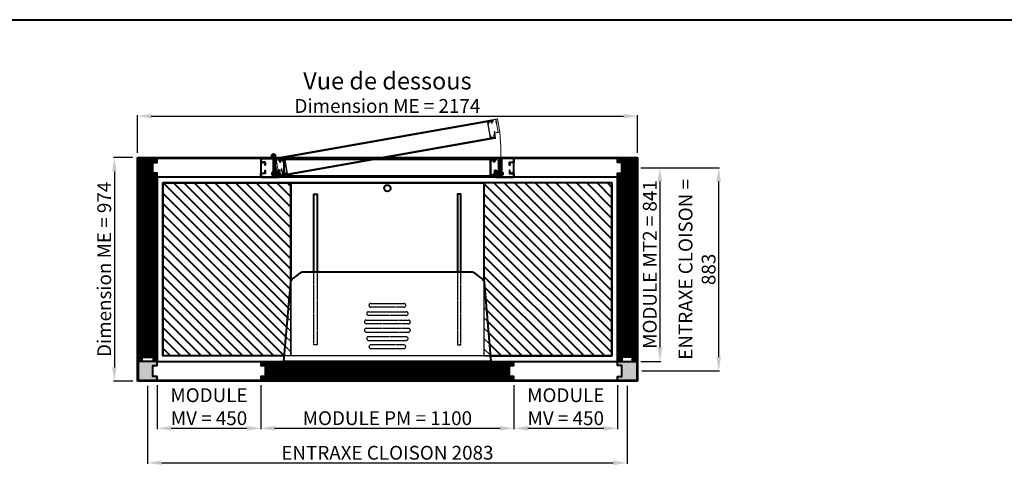
# Model space of a CAD drawing. Units: millimetres. Extents: x 10932 to 45778, y -16048 to 9217.
# Drawn here: x 16561 to 20839, y -3584 to -1612 of the extents above; entities that cross this region are included whole.
import ezdxf

# ---------------------------------------------------------------- set-up
doc = ezdxf.new("R2010")
doc.units = ezdxf.units.MM
doc.linetypes.add('AM_ISO02W050', pattern=[7.5, 6, -1.5])
doc.linetypes.add('AM_ISO08W050', pattern=[18, 12, -1.5, 3, -1.5])
doc.layers.get('0').update_dxf_attribs({"lineweight": 40})
for name, color, linetype, lineweight in [('AM_0', 7, 'Continuous', 25), ('AM_3', 6, 'AM_ISO02W050', 25), ('AM_5', 3, 'Continuous', 25), ('AM_7', 4, 'AM_ISO08W050', 25), ('AM_8', 1, 'Continuous', 25), ('AM_9', 253, 'Continuous', 0), ('Cotation module', 3, 'Continuous', 25)]:
    doc.layers.add(name, color=color, linetype=linetype, lineweight=lineweight)
doc.styles.get("Standard").update_dxf_attribs({"font": 'ISOCP.SHX'})
doc.dimstyles.new('AM_ISO$0', dxfattribs={"dimtxt": 3.5, "dimasz": 3.5, "dimexe": 1, "dimexo": 1, "dimgap": 1.5, "dimtad": 1, "dimdsep": 46, "dimtxsty": 'Standard', "dimcen": 0, "dimclrd": 256, "dimclre": 256, "dimclrt": 140, "dimadec": 0, "dimazin": 2, "dimtp": 0.1, "dimtm": 0.1, "dimtfac": 0.71, "dimtdec": 3, "dimtmove": 0, "dimatfit": 3, "dimfxl": 1, "dimlwd": -1, "dimlwe": -1, "dimarcsym": 1})
pattern_1 = [(45, (0, 0), (-1.76776695, 1.76776695), [])]

# ---------------------------------------------------------------- blocks, each defined once
blk = doc.blocks.new('*D106')
at = {"layer": 'AM_5', "transparency": 16777216}
for p, q in [((17052.8, -2211.6), (16968.8, -2211.6)), ((16972.8, -2271.6), (16972.8, -3123.6)), ((17052.8, -3183.6), (16968.8, -3183.6))]:
    blk.add_line(p, q, dxfattribs=at)
for points in [[(16962.8, -2271.6), (16982.8, -2271.6), (16972.8, -2211.6)], [(16962.8, -3123.6), (16982.8, -3123.6), (16972.8, -3183.6)]]:
    blk.add_solid(points, dxfattribs=at)
at = {"layer": 'Defpoints', "color": 0, "transparency": 16777216}
for p in [(17072.8, -2211.6), (16972.8, -3183.6), (17072.8, -3183.6)]:
    blk.add_point(p, dxfattribs=at)
at = {"layer": 'AM_5', "color": 2, "transparency": 16777216, "insert": (16936.4, -2697.6), "char_height": 60, "attachment_point": 5, "rotation": 90}
blk.add_mtext('Dimension ME = 974', dxfattribs=at)
blk = doc.blocks.new('*D114')
at = {"layer": 'AM_5', "transparency": 16777216}
for p, q in [((17072.8, -2191.6), (17072.8, -2027.6)), ((17132.8, -2031.6), (19184.8, -2031.6)), ((19244.8, -2191.6), (19244.8, -2027.6))]:
    blk.add_line(p, q, dxfattribs=at)
for points in [[(17132.8, -2021.6), (17132.8, -2041.6), (17072.8, -2031.6)], [(19184.8, -2021.6), (19184.8, -2041.6), (19244.8, -2031.6)]]:
    blk.add_solid(points, dxfattribs=at)
at = {"layer": 'Defpoints', "color": 0, "transparency": 16777216}
for p in [(19244.8, -2031.6), (17072.8, -2211.6), (19244.8, -2211.6)]:
    blk.add_point(p, dxfattribs=at)
at = {"layer": 'AM_5', "color": 2, "transparency": 16777216, "insert": (18158.8, -1995.1), "char_height": 60, "attachment_point": 5}
blk.add_mtext('Dimension ME = 2174', dxfattribs=at)
blk = doc.blocks.new('Montant-C55-60', base_point=(26.8, -257))
for points in [[(83.5, -286.6, -0.414214), (83, -287.1), (58.8, -287.1, -0.414214), (58.3, -286.6), (58.3, -278.7, -0.414214), (58.8, -278.2), (61.6, -278.2, 0.414214), (63.3, -276.5), (63.3, -217.2, 0.414214), (61.6, -215.5), (10, -215.5, 0.414214), (8.3, -217.2), (8.3, -231.8, 0.414214), (10, -233.5), (26.3, -233.5, -0.414214), (26.8, -234), (26.8, -245.3), (28, -245.3), (28, -234, 0.414214), (26.3, -232.3), (10, -232.3, -0.414214), (9.5, -231.8), (9.5, -217.2, -0.414214), (10, -216.7), (61.6, -216.7, -0.414214), (62.1, -217.2), (62.1, -276.5, -0.414214), (61.6, -277), (58.8, -277, 0.414214), (57.1, -278.7), (57.1, -286.6, 0.414214), (58.8, -288.3), (83, -288.3, 0.414214), (84.7, -286.6), (84.7, -279.8), (83.5, -279.8)], [(84.2, -277, -0.414214), (85.9, -278.7), (85.9, -296.8, -0.414214), (84.2, -298.5), (10, -298.5, -0.414214), (8.3, -296.8), (8.3, -282.2, -0.414214), (10, -280.5), (26.3, -280.5, 0.414214), (26.8, -280), (26.8, -268.7), (28, -268.7), (28, -280, -0.414214), (26.3, -281.7), (10, -281.7, 0.414214), (9.5, -282.2), (9.5, -296.8, 0.414214), (10, -297.3), (84.2, -297.3, 0.414214), (84.7, -296.8), (84.7, -278.7, 0.414214), (84.2, -278.2), (79.9, -278.2), (79.9, -277)]]:
    blk.add_lwpolyline(points, format="xyb", close=True)
blk = doc.blocks.new('MONT00053259')
for p, q in [((-33.7, 0), (33.7, 0)), ((-41.5, -44.6), (-41.5, -21.5)), ((-41, -21), (-34.7, -21)), ((-39.7, -38.8), (-39.7, -24.4)), ((-39.3, -24), (-35.9, -24)), ((-35.9, -39.2), (-39.3, -39.2)), ((-35.5, -24.4), (-35.5, -25.1)), ((-35.5, -38.1), (-35.5, -38.8)), ((-34.2, -25.5), (-35.1, -25.5)), ((-34.2, -37.7), (-35.1, -37.7)), ((-34.2, -0.5), (-34.2, -20.5)), ((-33.7, -25), (-33.7, -23.3)), ((-33.7, -38.9), (-33.7, -38.2)), ((-33.6, -22.9), (-30.6, -20)), ((-32.4, -3.2), (-32.4, -17.6)), ((-32, -2.8), (-28.6, -2.8)), ((-28.6, -18), (-32, -18)), ((-31.9, -39.1), (-31.3, -36.8)), ((-30.3, -19.8), (-26.9, -19.8)), ((-30.3, -36.1), (-27.3, -36.1)), ((-28.2, -3.4), (-28.2, -3.9)), ((-28.2, -16.9), (-28.2, -17.6)), ((-26.9, -4.3), (-27.8, -4.3)), ((-26.9, -16.5), (-27.8, -16.5)), ((-26.4, -3.8), (-26.4, -3.6)), ((-26.4, -19.3), (-26.4, -17)), ((-26.3, -36.8), (-25.7, -38.9)), ((-26.1, -3.2), (-23.9, -1.9)), ((-24.8, -39.6), (-22.9, -39.6)), ((-23.7, -1.8), (23.7, -1.8)), ((-21.9, -38.9), (-21.6, -37.8)), ((-20.6, -37.1), (-18, -37.1)), ((-17, -37.8), (-16.9, -38.2)), ((9.6, -38.6), (-16.4, -38.6)), ((10.1, -22.1), (10.1, -24.4)), ((10.1, -37.6), (10.1, -38.1)), ((15.7, -21.6), (10.6, -21.6)), ((10.6, -24.9), (11.5, -24.9)), ((10.6, -37.1), (11.5, -37.1)), ((11.9, -24.5), (11.9, -23.8)), ((11.9, -38.2), (11.9, -37.5)), ((15.7, -23.4), (12.3, -23.4)), ((15.6, -38.6), (12.3, -38.6)), ((16.1, -38.1), (16.1, -23.8)), ((21.1, -21), (16.6, -21)), ((17.9, -23.3), (17.9, -44.6)), ((40.5, -22.8), (18.4, -22.8)), ((26.2, -18.1), (21.3, -20.9)), ((26.2, -3.2), (23.9, -1.9)), ((26.4, -3.8), (26.4, -3.6)), ((26.4, -17.7), (26.4, -17)), ((27.8, -4.3), (26.9, -4.3)), ((27.8, -16.5), (26.9, -16.5)), ((28.2, -3.4), (28.2, -3.9)), ((28.2, -16.9), (28.2, -17.6)), ((32, -2.8), (28.6, -2.8)), ((28.6, -18), (31.9, -18)), ((32.4, -17.5), (32.4, -3.2)), ((34.2, -0.5), (34.2, -20.5)), ((34.7, -21), (40.5, -21)), ((41, -21.5), (41, -22.3)), ((17.4, -45.1), (-41, -45.1))]:
    blk.add_line(p, q)
for centre, radius, start, end in [((-33.7, -0.5), 0.5, 90, 180), ((33.7, -0.5), 0.5, 0, 90), ((-41, -21.5), 0.5, 90, 180), ((-39.3, -24.4), 0.4, 90, 180), ((-39.3, -38.8), 0.4, 180, 270), ((-35.9, -24.4), 0.4, 0, 90), ((-35.9, -38.8), 0.4, 270, 0), ((-35.1, -25.1), 0.4, 180, 270), ((-35.1, -38.1), 0.4, 90, 180), ((-34.7, -20.5), 0.5, 270, 0), ((-34.2, -25), 0.5, 270, 0), ((-34.2, -38.2), 0.5, 360, 90), ((-33.2, -23.3), 0.5, 135, 180), ((-32.8, -38.8), 0.915, 186.0368, 340.6394), ((-32, -3.2), 0.4, 90, 180), ((-32, -17.6), 0.4, 180, 270), ((-30.3, -37.1), 1, 90, 165), ((-30.3, -20.3), 0.5, 90, 135), ((-28.8, -3.4), 0.552, 358.0053, 74.0494), ((-28.6, -17.6), 0.4, 270, 0), ((-27.8, -3.9), 0.4, 180, 270), ((-27.8, -16.9), 0.4, 90, 180), ((-27.3, -37.1), 1, 15, 90), ((-26.9, -3.8), 0.5, 270, 360), ((-26.9, -17), 0.5, 0, 90), ((-26.9, -19.3), 0.5, 270, 0), ((-25.9, -3.6), 0.5, 120, 180), ((-24.8, -38.6), 1, 195, 270), ((-23.7, -2.3), 0.5, 90, 120), ((-22.9, -38.6), 1, 270, 345), ((-20.6, -38.1), 1, 90, 165), ((-18, -38.1), 1, 15, 90), ((-16.4, -38.1), 0.5, 195, 270), ((9.6, -38.1), 0.5, 270, 0), ((10.6, -22.1), 0.5, 90, 180), ((10.6, -24.4), 0.5, 180, 270), ((10.6, -37.6), 0.5, 90, 180), ((11.5, -24.5), 0.4, 270, 0), ((11.5, -37.5), 0.4, 0, 90), ((12.3, -23.8), 0.4, 90, 180), ((12.3, -38.2), 0.4, 180, 270), ((15.6, -38.1), 0.5, 270, 0), ((15.7, -21.1), 0.5, 270, 336.4218), ((15.7, -23.8), 0.4, 0, 90), ((16.6, -21.5), 0.5, 90, 156.4218), ((18.4, -23.3), 0.5, 90, 180), ((21.1, -20.5), 0.5, 270, 300), ((23.7, -2.3), 0.5, 60, 90), ((25.9, -3.6), 0.5, 0, 60), ((25.9, -17.7), 0.5, 300, 0), ((26.9, -3.8), 0.5, 180, 270), ((26.9, -17), 0.5, 90, 180), ((27.8, -3.9), 0.4, 270, 360), ((27.8, -16.9), 0.4, 0, 90), ((28.8, -3.4), 0.552, 105.9506, 181.9947), ((28.6, -17.6), 0.4, 180, 270), ((31.9, -17.5), 0.5, 270, 0), ((32, -3.2), 0.4, 0, 90), ((34.7, -20.5), 0.5, 180, 270), ((40.5, -21.5), 0.5, 0, 90), ((40.5, -22.3), 0.5, 270, 0), ((-41, -44.6), 0.5, 180, 270), ((17.4, -44.6), 0.5, 270, 0)]:
    blk.add_arc(centre, radius, start, end)
blk = doc.blocks.new('*U43')
at = {"layer": 'AM_8'}
h = blk.add_hatch(dxfattribs=at)
h.set_pattern_fill('LINE', color=256, scale=0.5)
h.set_pattern_definition([(0, (804.17, 1e-12), (0, 1.5875), [])])
h.paths.add_polyline_path([(917, -6.2), (957.6, -6.2), (958.6, -5.2), (958.6, -1.2), (957.6, -0.2), (917.6, -0.2), (26.4, -0.2), (25.4, -1.2), (25.4, -5.2), (26.4, -6.2)])
h.paths.add_polyline_path([(26.4, -76.8), (25.4, -77.8), (25.4, -81.8), (26.4, -82.8), (909.2, -82.8), (957.6, -82.8), (958.6, -81.8), (958.6, -77.8), (957.6, -76.8), (909.8, -76.8)])
h = blk.add_hatch(dxfattribs=at)
h.set_pattern_fill('ANSI37', color=256, scale=0.25, angle=180, style=0)
h.set_pattern_definition([(225, (553.9554, 1161.7309), (0.561266, -0.561266), []), (315, (553.9554, 1161.7309), (0.561266, 0.561266), [])])
h.paths.add_polyline_path([(44.4, -6.2), (25.4, -6.2), (25.4, -7.3), (44.4, -7.3)])
h = blk.add_hatch(dxfattribs=at)
h.set_pattern_fill('ANSI37', color=256, scale=0.25, angle=180, style=0)
h.set_pattern_definition([(315, (430.0414, 1161.7309), (-0.561266, -0.561266), []), (225, (430.0414, 1161.7309), (-0.561266, 0.561266), [])])
h.paths.add_polyline_path([(939.6, -6.2), (958.6, -6.2), (958.6, -7.3), (939.6, -7.3)])
h = blk.add_hatch(dxfattribs=at)
h.set_pattern_fill('ANSI37', color=256, scale=0.25, angle=180, style=0)
h.set_pattern_definition([(225, (553.9554, 1092.2309), (0.561266, -0.561266), []), (315, (553.9554, 1092.2309), (0.561266, 0.561266), [])])
h.paths.add_polyline_path([(44.4, -75.7), (25.4, -75.7), (25.4, -76.8), (44.4, -76.8)])
h = blk.add_hatch(dxfattribs=at)
h.set_pattern_fill('ANSI37', color=256, scale=0.25, angle=180, style=0)
h.set_pattern_definition([(315, (430.0242, 1092.2309), (-0.561266, -0.561266), []), (225, (430.0242, 1092.2309), (-0.561266, 0.561266), [])])
h.paths.add_polyline_path([(939.6, -75.7), (958.6, -75.7), (958.6, -76.8), (939.6, -76.8)])
blk.add_circle((-1.5, 11, 0), 7.9)
at = {"layer": 'AM_0'}
blk.add_line((0, -2.5), (-0.2, -0.1), dxfattribs=at)
for points in [[(917, -6.2), (957.6, -6.2), (958.6, -5.2), (958.6, -1.2), (957.6, -0.2), (917.6, -0.2), (26.4, -0.2), (25.4, -1.2), (25.4, -5.2), (26.4, -6.2)], [(44.4, -6.2), (25.4, -6.2), (25.4, -7.3), (44.4, -7.3)], [(939.6, -6.2), (958.6, -6.2), (958.6, -7.3), (939.6, -7.3)], [(44.4, -75.7), (25.4, -75.7), (25.4, -76.8), (44.4, -76.8)], [(909.2, -82.8), (957.6, -82.8), (958.6, -81.8), (958.6, -77.8), (957.6, -76.8), (909.8, -76.8), (26.4, -76.8), (25.4, -77.8), (25.4, -81.8), (26.4, -82.8)], [(939.6, -75.7), (958.6, -75.7), (958.6, -76.8), (939.6, -76.8)]]:
    blk.add_lwpolyline(points, close=True, dxfattribs=at)
for centre, radius, start, end in [((13, 0.6), 13.2, 168.4209, 183.1117), ((17.2, 0.2), 14.1, 158.4868, 180.8524)]:
    blk.add_arc(centre, radius, start, end, dxfattribs=at)
at = {"layer": 'AM_7'}
for p, q in [((9.8, 11, 0), (-12.8, 11, 0)), ((-1.5, -0.3, 0), (-1.5, 22.3, 0))]:
    blk.add_line(p, q, dxfattribs=at)
at = {"xscale": -1, "rotation": 90}
blk.add_blockref('MONT00053259', (938.9, -41.5), dxfattribs=at)
at = {"rotation": 270}
blk.add_blockref('MONT00053259', (45.1, -41.5), dxfattribs=at)
blk = doc.blocks.new('JOINT-TUBULAIRE', base_point=(95.5, 433.6))
for points in [[(103.1, 435.4, -0.115582), (101.3, 431.2, 1), (102.6, 430.2, 0.115582), (104.8, 435.1), (105.3, 443.6, -0.034358), (105.6, 446.1), (105.6, 448.3, 0.267949), (104.1, 451), (97.8, 454.6, 0.57735), (96.7, 454), (96.8, 444.7, -4.053749), (96.6, 444.8), (96.7, 445.3, 0.054207), (94.9, 449.6, 0.834128), (93.5, 449.4, 0.072907), (95.7, 434.3, 0.308026), (96.1, 433.9), (96.8, 433.9), (96.7, 432.5, 0.414214), (96.9, 432.3), (97.5, 432.2, 0.414214), (97.7, 432.4), (97.7, 433.1, -0.352232), (99.6, 435.1), (102.9, 435.6, -0.518677), (103.1, 435.4)], [(95.7, 445), (96.8, 440.5), (96.8, 435.6, -0.353283), (97, 434.6, -0.540066), (96.6, 434.5), (96.5, 434.7, -0.104593), (96.4, 434.9, -0.065401), (94.3, 448.8, -9.446918), (94.4, 448.8, 0.005971), (95.7, 445.1)]]:
    blk.add_lwpolyline(points, format="xyb")
for points in [[(104.2, 447.5), (103.3, 443.6), (99.3, 443.1, -0.183164), (98.6, 443.3), (98.6, 444.7), (99.4, 450.7, -0.516155), (99.8, 450.9), (103.5, 449, -0.348222)], [(103.3, 441.7, 0.126831), (101.6, 441.9), (98.6, 441.5), (98.6, 437.1, 0.450467), (98.8, 436.9), (103.3, 437.5)]]:
    blk.add_lwpolyline(points, format="xyb", close=True)
blk = doc.blocks.new('Représentation bloc porte ouvert')
at = {"layer": 'AM_9'}
h = blk.add_hatch(dxfattribs=at)
h.set_pattern_fill('LINE', color=256, scale=0.5, angle=10)
h.set_pattern_definition([(10, (795.3402, 129.0702), (-0.2756665, 1.5633823), [])])
h.paths.add_polyline_path([(907.6, 142.6), (947.5, 149.6), (948.3, 150.8), (947.6, 154.7), (946.5, 155.5), (907.1, 148.6), (29.4, -6.2), (28.6, -7.3), (29.3, -11.3), (30.5, -12.1)])
h.paths.add_polyline_path([(42.7, -81.6), (41.9, -82.8), (42.6, -86.7), (43.8, -87.5), (913.2, 65.8), (960.8, 74.2), (961.6, 75.3), (960.9, 79.3), (959.8, 80.1), (912.7, 71.8)])
h = blk.add_hatch(dxfattribs=at)
h.set_pattern_fill('ANSI37', color=256, scale=0.25, angle=190, style=0)
h.set_pattern_definition([(325, (225.163, 1208.1851), (-0.4552763, -0.65020194), []), (235, (225.163, 1208.1851), (-0.65020194, 0.4552763), [])])
h.paths.add_polyline_path([(929.8, 146.5), (948.5, 149.8), (948.7, 148.7), (930, 145.4)])
h = blk.add_hatch(dxfattribs=at)
h.set_pattern_fill('ANSI37', color=256, scale=0.25, angle=190, style=0)
h.set_pattern_definition([(325, (237.2146, 1139.7379), (-0.4552763, -0.65020194), []), (235, (237.2146, 1139.7379), (-0.65020194, 0.4552763), [])])
h.paths.add_polyline_path([(941.8, 78), (960.6, 81.3), (960.8, 80.3), (942, 77)])
h = blk.add_hatch(dxfattribs=at)
h.set_pattern_fill('ANSI37', color=256, scale=0.25, angle=190, style=0)
h.set_pattern_definition([(235, (347.1945, 1229.7025), (0.65020194, -0.4552763), []), (325, (347.1945, 1229.7025), (0.4552763, 0.65020194), [])])
h.paths.add_polyline_path([(48.2, -9), (29.5, -12.3), (29.7, -13.4), (48.4, -10.1)])
h = blk.add_hatch(dxfattribs=at)
h.set_pattern_fill('ANSI37', color=256, scale=0.25, angle=190, style=0)
h.set_pattern_definition([(235, (359.263, 1161.2584), (0.65020194, -0.4552763), []), (325, (359.263, 1161.2584), (0.4552763, 0.65020194), [])])
h.paths.add_polyline_path([(60.2, -77.4), (41.5, -80.7), (41.7, -81.8), (60.4, -78.5)])
for p, q in [((11.2, 2), (-11.2, -2)), ((2, -11.2), (-2, 11.2)), ((3.8, -13, 0), (3.2, -10.7, 0)), ((13.6, -68.6, 0), (3.5, -11.1, 0)), ((3.9, -10.5, 0), (26.6, -6.5, 0)), ((10.2, -15.1, 0), (9.6, -11.7, 0)), ((9.9, -11.3, 0), (24.1, -8.8, 0)), ((11.3, -15.3, 0), (10.6, -15.4, 0)), ((10.8, -17.2, 0), (11.5, -17.1, 0)), ((10.9, -19, 0), (13.3, -19.2, 0)), ((11.7, -26.1, 0), (12, -28, 0)), ((11.9, -16.5, 0), (11.8, -15.6, 0)), ((14.2, -24.1, 0), (12.3, -25, 0)), ((12.9, -28.8, 0), (14, -28.9, 0)), ((18.7, -59.8, 0), (14.1, -34.2, 0)), ((14.2, -20, 0), (14.7, -23, 0)), ((14.8, -33.5, 0), (14.4, -33.6, 0)), ((14.9, -29.7, 0), (15.4, -32.4, 0)), ((24, -14.4, 0), (23.8, -13.5, 0)), ((24.8, -12.9, 0), (24.1, -13, 0)), ((24.5, -9.1, 0), (25.1, -12.4, 0)), ((24.5, -14.8, 0), (26.3, -14.5, 0)), ((26.6, -14.5, 0), (30, -16.9, 0)), ((27.2, -6.9, 0), (28.3, -13.1, 0)), ((48.6, -10, 0), (28.9, -13.5, 0)), ((30.2, -17.2, 0), (30.8, -20.6, 0)), ((31.4, -21, 0), (33.6, -20.6, 0)), ((32.3, -18.6, 0), (31.7, -15.2, 0)), ((46.2, -12.3, 0), (32, -14.8, 0)), ((33.4, -18.8, 0), (32.7, -18.9, 0)), ((34, -20, 0), (33.9, -19.1, 0)), ((46.1, -17.9, 0), (45.9, -17, 0)), ((46.8, -16.4, 0), (46.2, -16.5, 0)), ((46.6, -12.6, 0), (47.2, -15.9, 0)), ((46.6, -18.3, 0), (46.9, -18.2, 0)), ((47.4, -18.4, 0), (49, -20.4, 0)), ((49.1, -20.6, 0), (57.3, -67.2, 0)), ((49.2, -10.4, 0), (60.9, -76.8, 0)), ((35.2, -65.3, 0), (14.2, -69, 0)), ((19.7, -65.7, 0), (19.1, -62.4, 0)), ((19.7, -60.1, 0), (19.2, -60.2, 0)), ((19.5, -62, 0), (20.1, -61.8, 0)), ((20.3, -60.5, 0), (20.5, -61.4, 0)), ((20.3, -66.1, 0), (34.4, -63.6, 0)), ((32.3, -58.4, 0), (32.5, -59.3, 0)), ((35, -57.4, 0), (32.7, -57.8, 0)), ((32.9, -59.6, 0), (33.6, -59.5, 0)), ((34.7, -63.1, 0), (34.1, -59.8, 0)), ((36.5, -62.8, 0), (35.6, -57.8, 0)), ((39.6, -87.5, 0), (35.8, -65.7, 0)), ((38, -68, 0), (37.2, -63.6, 0)), ((41.7, -72.5, 0), (38.1, -68.2, 0)), ((40.4, -81.4, 0), (41.4, -87.1, 0)), ((60.5, -77.4, 0), (40.8, -80.9, 0)), ((42.2, -72.7, 0), (42.8, -72.6, 0)), ((42.2, -74.9, 0), (42.8, -78.2, 0)), ((43.2, -74.3, 0), (42.5, -74.4, 0)), ((43.5, -73.9, 0), (43.4, -73, 0)), ((43.4, -78.6, 0), (57.4, -76.1, 0)), ((55.6, -71.7, 0), (55.4, -70.9, 0)), ((55.8, -70.3, 0), (56.1, -70.2, 0)), ((56.6, -72, 0), (56, -72.1, 0)), ((56.4, -69.9, 0), (57.3, -67.5, 0)), ((57.8, -75.6, 0), (57.2, -72.3, 0)), ((41, -87.7, 0), (40.2, -87.9, 0))]:
    blk.add_line(p, q, dxfattribs=at)
at = {"layer": 'AM_9', "elevation": 0}
for points in [[(907.6, 142.6), (947.5, 149.6), (948.3, 150.8), (947.6, 154.7), (946.5, 155.5), (907.1, 148.6), (29.4, -6.2), (28.6, -7.3), (29.3, -11.3), (30.5, -12.1)], [(929.8, 146.5), (948.5, 149.8), (948.7, 148.7), (930, 145.4)], [(913.2, 65.8), (960.8, 74.2), (961.6, 75.3), (960.9, 79.3), (959.8, 80.1), (912.7, 71.8), (42.7, -81.6), (41.9, -82.8), (42.6, -86.7), (43.8, -87.5)], [(941.8, 78), (960.6, 81.3), (960.8, 80.3), (942, 77)], [(48.2, -9), (29.5, -12.3), (29.7, -13.4), (48.4, -10.1)], [(60.2, -77.4), (41.5, -80.7), (41.7, -81.8), (60.4, -78.5)]]:
    blk.add_lwpolyline(points, close=True, dxfattribs=at)
at = {"layer": 'AM_9'}
blk.add_circle((0, 0), 7.9, dxfattribs=at)
for centre, radius, start, end in [((0, 0, 0), 988, 355.9428, 5.9408), ((16.1, -7.7, 0), 13.2, 178.4209, 193.1117), ((4, -11, 0), 0.5, 100, 190), ((20.2, -7.4, 0), 14.1, 168.4868, 190.8524), ((10, -11.6, 0), 0.4, 100, 190), ((10.6, -15, 0), 0.4, 190, 280), ((11.1, -18.1, 0), 0.915, 106.0368, 260.6394), ((11.4, -15.7, 0), 0.4, 10, 100), ((11.5, -16.6, 0), 0.5, 280, 10), ((12.7, -25.9, 0), 1, 115, 190), ((13, -27.8, 0), 1, 190, 265), ((13.2, -20.2, 0), 1, 10, 85), ((13.9, -29.9, 0), 1, 10, 85), ((14.6, -34.1, 0), 0.5, 115, 190), ((13.7, -23.2, 0), 1, 295, 10), ((14.4, -32.5, 0), 1, 295, 10), ((24.2, -13.4, 0), 0.4, 100, 190), ((24.4, -14.3, 0), 0.5, 190, 280), ((24.2, -9.1, 0), 0.4, 10, 100), ((24.7, -12.5, 0), 0.4, 280, 10), ((26.3, -15, 0), 0.5, 55, 100), ((26.7, -7, 0), 0.5, 10, 100), ((28.8, -13, 0), 0.5, 190, 280), ((29.7, -17.3, 0), 0.5, 10, 55), ((31.3, -20.5, 0), 0.5, 190, 280), ((32.1, -15.2, 0), 0.4, 100, 190), ((32.7, -18.5, 0), 0.4, 190, 280), ((33.5, -19.2, 0), 0.4, 10, 100), ((33.5, -20.1, 0), 0.5, 280, 10), ((46.3, -16.9, 0), 0.4, 100, 190), ((46.5, -17.8, 0), 0.5, 190, 280), ((46.3, -12.7, 0), 0.4, 10, 100), ((46.7, -15.9, 0), 0.552, 278.0053, 354.0494), ((47, -18.7, 0), 0.5, 40, 100), ((48.7, -10.5, 0), 0.5, 10, 100), ((48.6, -20.7, 0), 0.5, 10, 40), ((14.1, -68.5, 0), 0.5, 190, 280), ((19.2, -59.7, 0), 0.5, 190, 280), ((19.5, -62.4, 0), 0.4, 100, 190), ((19.8, -60.6, 0), 0.5, 10, 100), ((20.2, -65.6, 0), 0.5, 190, 280), ((20.1, -61.4, 0), 0.4, 280, 10), ((32.8, -58.3, 0), 0.5, 100, 190), ((32.9, -59.2, 0), 0.4, 190, 280), ((33.7, -59.9, 0), 0.4, 10, 100), ((34.3, -63.2, 0), 0.4, 280, 10), ((35.1, -57.9, 0), 0.5, 10, 100), ((35.3, -65.8, 0), 0.5, 10, 100), ((37, -62.7, 0), 0.5, 190, 256.4218), ((36.7, -63.7, 0), 0.5, 10, 76.4218), ((38.5, -67.9, 0), 0.5, 190, 220), ((40.8, -81.3, 0), 0.5, 100, 190), ((42.1, -72.2, 0), 0.5, 220, 280), ((42.6, -74.8, 0), 0.4, 100, 190), ((42.9, -73.1, 0), 0.5, 10, 100), ((43.3, -78.1, 0), 0.5, 190, 280), ((43.1, -73.9, 0), 0.4, 280, 10), ((55.9, -70.8, 0), 0.5, 100, 190), ((55.9, -71.7, 0), 0.4, 190, 280), ((56, -69.7, 0), 0.5, 280, 340), ((56.7, -72.5, 0), 0.552, 25.9506, 101.9947), ((56.9, -67.3, 0), 0.5, 340, 10), ((57.4, -75.7, 0), 0.4, 280, 10), ((60.4, -76.9, 0), 0.5, 280, 10), ((40.1, -87.4, 0), 0.5, 190, 280), ((40.9, -87.2, 0), 0.5, 280, 10)]:
    blk.add_arc(centre, radius, start, end, dxfattribs=at)
at = {"layer": 'AM_9', "xscale": -1, "rotation": 99.99999999999986}
blk.add_blockref('MONT00053259', (935.2, 111.6, 0), dxfattribs=at)
blk = doc.blocks.new('*D121')
at = {"layer": 'Cotation module', "transparency": 16777216}
for p, q in [((19259.8, -2256.1), (19346.8, -2256.1)), ((19342.8, -2316.1), (19342.8, -3037.6)), ((19259.8, -3097.6), (19346.8, -3097.6))]:
    blk.add_line(p, q, dxfattribs=at)
for points in [[(19332.8, -2316.1), (19352.8, -2316.1), (19342.8, -2256.1)], [(19332.8, -3037.6), (19352.8, -3037.6), (19342.8, -3097.6)]]:
    blk.add_solid(points, dxfattribs=at)
at = {"layer": 'Defpoints', "color": 0, "transparency": 16777216}
for p in [(19239.8, -2256.1), (19239.8, -3097.6), (19342.8, -3097.6)]:
    blk.add_point(p, dxfattribs=at)
at = {"layer": 'Cotation module', "color": 2, "transparency": 16777216, "insert": (19306.4, -2676.5), "char_height": 60, "attachment_point": 5, "rotation": 90}
blk.add_mtext('MODULE MT2 = 841', dxfattribs=at)
blk = doc.blocks.new('*D136')
at = {"layer": 'Cotation module', "transparency": 16777216}
for p, q in [((17608.8, -3200.6), (17608.8, -3392.4)), ((18708.8, -3200.6), (18708.8, -3392.4)), ((17668.8, -3388.4), (18648.8, -3388.4))]:
    blk.add_line(p, q, dxfattribs=at)
for points in [[(17668.8, -3378.4), (17668.8, -3398.4), (17608.8, -3388.4)], [(18648.8, -3378.4), (18648.8, -3398.4), (18708.8, -3388.4)]]:
    blk.add_solid(points, dxfattribs=at)
at = {"layer": 'Defpoints', "color": 0, "transparency": 16777216}
for p in [(17608.8, -3180.6), (18708.8, -3180.6), (18708.8, -3388.4)]:
    blk.add_point(p, dxfattribs=at)
at = {"layer": 'Cotation module', "color": 2, "transparency": 16777216, "insert": (18158.8, -3352), "char_height": 60, "attachment_point": 5}
blk.add_mtext('MODULE PM = 1100', dxfattribs=at)
blk = doc.blocks.new('*D137')
at = {"layer": 'Cotation module', "transparency": 16777216}
for p, q in [((17158.8, -3200.6), (17158.8, -3392.4)), ((17608.8, -3200.6), (17608.8, -3392.4)), ((17218.8, -3388.4), (17548.8, -3388.4))]:
    blk.add_line(p, q, dxfattribs=at)
for points in [[(17218.8, -3378.4), (17218.8, -3398.4), (17158.8, -3388.4)], [(17548.8, -3378.4), (17548.8, -3398.4), (17608.8, -3388.4)]]:
    blk.add_solid(points, dxfattribs=at)
at = {"layer": 'Defpoints', "color": 0, "transparency": 16777216}
for p in [(17158.8, -3180.6), (17608.8, -3180.6), (17608.8, -3388.4)]:
    blk.add_point(p, dxfattribs=at)
at = {"layer": 'Cotation module', "color": 2, "transparency": 16777216, "insert": (17383.8, -3302.2), "char_height": 60, "attachment_point": 5}
blk.add_mtext('MODULE ^JMV = 450', dxfattribs=at)
blk = doc.blocks.new('*D138')
at = {"layer": 'Cotation module', "transparency": 16777216}
for p, q in [((18708.8, -3200.6), (18708.8, -3392.4)), ((19158.8, -3200.6), (19158.8, -3392.4)), ((18768.8, -3388.4), (19098.8, -3388.4))]:
    blk.add_line(p, q, dxfattribs=at)
for points in [[(18768.8, -3378.4), (18768.8, -3398.4), (18708.8, -3388.4)], [(19098.8, -3378.4), (19098.8, -3398.4), (19158.8, -3388.4)]]:
    blk.add_solid(points, dxfattribs=at)
at = {"layer": 'Defpoints', "color": 0, "transparency": 16777216}
for p in [(18708.8, -3180.6), (19158.8, -3180.6), (19158.8, -3388.4)]:
    blk.add_point(p, dxfattribs=at)
at = {"layer": 'Cotation module', "color": 2, "transparency": 16777216, "insert": (18933.8, -3302.2), "char_height": 60, "attachment_point": 5}
blk.add_mtext('MODULE ^JMV = 450', dxfattribs=at)
blk = doc.blocks.new('*D172')
at = {"layer": 'Cotation module', "transparency": 16777216}
for p, q in [((17117.3, -3203.6), (17117.3, -3542.4)), ((19200.3, -3203.6), (19200.3, -3542.4)), ((17177.3, -3538.4), (19140.3, -3538.4))]:
    blk.add_line(p, q, dxfattribs=at)
for points in [[(17177.3, -3528.4), (17177.3, -3548.4), (17117.3, -3538.4)], [(19140.3, -3528.4), (19140.3, -3548.4), (19200.3, -3538.4)]]:
    blk.add_solid(points, dxfattribs=at)
at = {"layer": 'Defpoints', "color": 0, "transparency": 16777216}
for p in [(17117.3, -3183.6), (19200.3, -3183.6), (19200.3, -3538.4)]:
    blk.add_point(p, dxfattribs=at)
at = {"layer": 'Cotation module', "color": 2, "transparency": 16777216, "insert": (18158.8, -3502.4), "char_height": 60, "attachment_point": 5}
blk.add_mtext('ENTRAXE CLOISON 2083', dxfattribs=at)
blk = doc.blocks.new('*D175')
at = {"layer": 'Cotation module', "transparency": 16777216}
for p, q in [((19261.8, -2256.2), (19602, -2256.2)), ((19598, -3079.1), (19598, -2316.2)), ((19264.8, -3139.1), (19602, -3139.1))]:
    blk.add_line(p, q, dxfattribs=at)
for points in [[(19588, -2316.2), (19608, -2316.2), (19598, -2256.2)], [(19588, -3079.1), (19608, -3079.1), (19598, -3139.1)]]:
    blk.add_solid(points, dxfattribs=at)
at = {"layer": 'Defpoints', "color": 0, "transparency": 16777216}
for p in [(19241.8, -2256.2), (19598, -2256.2), (19244.8, -3139.1)]:
    blk.add_point(p, dxfattribs=at)
at = {"layer": 'Cotation module', "color": 2, "transparency": 16777216, "insert": (19512, -2697.6), "char_height": 60, "attachment_point": 5, "rotation": 90}
blk.add_mtext('ENTRAXE CLOISON =^J 883', dxfattribs=at)

msp = doc.modelspace()

# ---------------------------------------------------------------- hatches: boundary and pattern name
h = msp.add_hatch()
h.set_pattern_fill('ANSI31', color=256, scale=10, angle=90)
h.paths.add_polyline_path([(17739.29, -2322.066), (17183.29, -2322.066), (17183.29, -3073.066), (17710.934, -3073.066), (17738.896, -2753.449, -0.03248925), (17739.29, -2750.883)])
h = msp.add_hatch()
h.set_pattern_fill('ANSI31', color=256, scale=10, angle=90)
h.paths.add_polyline_path([(19134.29, -2322.066), (18578.29, -2322.066), (18578.29, -2750.883, -0.03248925), (18578.684, -2753.449), (18606.647, -3073.066), (19134.29, -3073.066)])
at = {"true_color": 0xf26722}
h = msp.add_hatch(color=30, dxfattribs=at)
h.dxf.hatch_style = 1
h.paths.add_polyline_path([(17139.702, -3115.608), (17158.79, -3115.608), (17158.79, -3097.566), (17075.79, -3097.566), (17075.79, -3180.566), (17158.79, -3180.566), (17158.79, -3162.523), (17139.702, -3162.523)])
h.paths.add_polyline_path([(19241.79, -3097.566), (19158.79, -3097.566), (19158.79, -3115.608), (19177.878, -3115.608), (19177.878, -3162.523), (19158.79, -3162.523), (19158.79, -3180.566), (19241.79, -3180.566)])
at = {"layer": 'AM_3'}
h = msp.add_hatch(dxfattribs=at)
h.set_pattern_fill('ANSI31', color=256, scale=10, angle=90)
h.paths.add_polyline_path([(17739.29, -2750.883, 0.03248925), (17738.896, -2753.449), (17710.934, -3073.066), (17739.29, -3073.066)])
h.paths.add_polyline_path([(18578.684, -2753.449, 0.03248925), (18578.29, -2750.883), (18578.29, -3073.066), (18606.647, -3073.066)])
at = {"layer": 'AM_8', "true_color": 0x136734}
h = msp.add_hatch(dxfattribs=at)
h.set_pattern_fill('_U', color=116, scale=2.5, angle=45, style=0, pattern_type=0)
h.set_pattern_definition(pattern_1)
h.paths.add_polyline_path([(17158.79, -3180.566), (17158.79, -3180.566), (17075.79, -3180.566), (17075.79, -3097.566), (17093.832, -3097.566), (17093.832, -3078.478), (17140.748, -3078.478), (17140.748, -3097.566), (17158.79, -3097.566), (17158.79, -2279.523), (17139.702, -2279.523), (17139.702, -2232.608), (17158.79, -2232.608), (17158.79, -2214.566), (17075.79, -2214.566), (17075.79, -3180.566)])
at = {"layer": 'AM_8'}
h = msp.add_hatch(dxfattribs=at)
h.set_pattern_fill('_U', color=256, scale=2.5, angle=45, style=0, pattern_type=0)
h.set_pattern_definition(pattern_1)
h.paths.add_polyline_path([(19158.79, -2214.566), (19158.79, -2232.608), (19177.878, -2232.608), (19177.878, -2279.523), (19158.79, -2279.523), (19158.79, -2294.566), (19158.79, -2297.566), (19158.79, -3097.566), (19176.832, -3097.566), (19176.832, -3078.478), (19223.748, -3078.478), (19223.748, -3097.566), (19241.79, -3097.566), (19241.79, -3180.566), (19158.79, -3180.566), (19158.79, -3180.566), (19241.79, -3180.566), (19241.79, -2214.566)])
h = msp.add_hatch(dxfattribs=at)
h.set_pattern_fill('_U', color=256, scale=2.5, angle=45, style=0, pattern_type=0)
h.set_pattern_definition(pattern_1)
h.paths.add_polyline_path([(17608.79, -3115.608), (17627.878, -3115.608), (17627.878, -3162.523), (17608.79, -3162.523), (17608.79, -3180.566), (18708.79, -3180.566), (18708.79, -3162.523), (18689.702, -3162.523), (18689.702, -3115.608), (18708.79, -3115.608), (18708.79, -3097.566), (17608.79, -3097.566)])

# ---------------------------------------------------------------- linework, layer by layer
for p, q in [((17072.79, -2211.566), (19244.79, -2211.566)), ((17072.79, -3183.566), (17072.79, -2211.566)), ((19244.79, -2211.566), (19244.79, -3183.566)), ((17182.79, -2321.566), (17182.79, -3073.566)), ((19134.79, -2321.566), (17182.79, -2321.566)), ((19134.79, -3073.566), (19134.79, -2321.566)), ((17710.89, -3073.566), (17182.79, -3073.566)), ((19134.79, -3073.566), (18606.69, -3073.566)), ((19244.79, -3183.566), (17072.79, -3183.566))]:
    msp.add_line(p, q)
for points in [[(15095.969, -1612.413), (23074.909, -1612.413), (23074.909, -6612.413), (15095.969, -6612.413)], [(19158.79, -2297.566), (18708.79, -2297.566), (18708.79, -2214.566), (19241.79, -2214.566), (19241.79, -3180.566), (17075.79, -3180.566), (17075.79, -2214.566), (17608.79, -2214.566), (17608.79, -2297.566), (17158.79, -2297.566), (17158.79, -3097.566), (19158.79, -3097.566)]]:
    msp.add_lwpolyline(points, close=True)
for points in [[(17158.79, -2297.566), (17158.79, -2279.523), (17139.702, -2279.523), (17139.702, -2232.608), (17158.79, -2232.608), (17158.79, -2214.566)], [(19158.79, -2297.566), (19158.79, -2279.523), (19177.878, -2279.523), (19177.878, -2232.608), (19158.79, -2232.608), (19158.79, -2214.566)], [(17710.934, -3073.066), (17183.29, -3073.066), (17183.29, -2322.066), (17739.29, -2322.066), (17739.29, -2750.986)], [(17739.79, -2749.206), (17739.79, -2322.066), (18577.79, -2322.066), (18577.79, -2749.04)], [(18606.647, -3073.066), (19134.29, -3073.066), (19134.29, -2322.066), (18578.29, -2322.066), (18578.29, -2750.883)], [(17839.79, -2707.566), (17839.79, -2370.066), (17853.79, -2370.066), (17853.79, -2707.566)], [(18477.79, -2707.566), (18477.79, -2370.066), (18463.79, -2370.066), (18463.79, -2707.566)], [(17093.832, -3097.566), (17093.832, -3078.478), (17140.748, -3078.478), (17140.748, -3097.566)], [(19223.748, -3097.566), (19223.748, -3078.478), (19176.832, -3078.478), (19176.832, -3097.566)], [(17158.795, -3097.566), (17075.79, -3097.566), (17075.79, -3180.566), (17158.795, -3180.566)], [(17158.79, -3180.566), (17158.79, -3162.523), (17139.702, -3162.523), (17139.702, -3115.608), (17158.79, -3115.608), (17158.79, -3097.566)], [(17608.79, -3097.566), (17608.79, -3115.608), (17627.878, -3115.608), (17627.878, -3162.523), (17608.79, -3162.523), (17608.79, -3180.566)], [(18708.79, -3180.566), (18708.79, -3162.523), (18689.702, -3162.523), (18689.702, -3115.608), (18708.79, -3115.608), (18708.79, -3097.566)], [(19158.785, -3097.566), (19241.79, -3097.566), (19241.79, -3180.566), (19158.785, -3180.566)], [(19158.79, -3180.566), (19158.79, -3162.523), (19177.878, -3162.523), (19177.878, -3115.608), (19158.79, -3115.608), (19158.79, -3097.566)], [(17158.795, -3180.566), (17158.795, -3180.566)], [(19158.785, -3180.566), (19158.785, -3180.566)]]:
    msp.add_lwpolyline(points)
msp.add_lwpolyline([(17709.708, -3097.55, -0.38887873), (17708.885, -3096.478), (17738.896, -2753.449, -0.21255656), (17746.784, -2739.22), (17759.463, -2729.665), (17783.446, -2711.593, -0.16286034), (17795.482, -2707.566), (18522.098, -2707.566, -0.16286034), (18534.134, -2711.593), (18558.117, -2729.665), (18570.796, -2739.22, -0.21255656), (18578.684, -2753.449), (18608.695, -3096.478, -0.44001053), (18607.699, -3097.566), (18584.698, -3097.566), (17732.882, -3097.566), (17709.881, -3097.566), (17709.708, -3097.55, 0.04366094), (17709.881, -3097.566)], format="xyb")
msp.add_circle((18158.765, -2345.066), 14)
at = {"layer": 'AM_3'}
msp.add_line((18606.69, -3073.566), (17710.89, -3073.566), dxfattribs=at)
for points in [[(17853.79, -2707.566), (17853.79, -3025.066), (17839.79, -3025.066), (17839.79, -2707.566)], [(18463.79, -2707.566), (18463.79, -3025.066), (18477.79, -3025.066), (18477.79, -2707.566)], [(17739.29, -2750.986), (17739.29, -3073.066), (17710.934, -3073.066)], [(18577.79, -2749.04), (18577.79, -3073.066), (17739.79, -3073.066), (17739.79, -2749.206)], [(18578.29, -2750.883), (18578.29, -3073.066), (18606.647, -3073.066)], [(18086.79, -2846.066), (18230.79, -2846.066)], [(18230.79, -2862.066), (18086.79, -2862.066)], [(18076.79, -2882.066), (18240.79, -2882.066)], [(18240.79, -2898.066), (18076.79, -2898.066)], [(18066.79, -2918.066), (18250.79, -2918.066)], [(18250.79, -2934.066), (18066.79, -2934.066)], [(18250.79, -2954.066), (18066.79, -2954.066)], [(18066.79, -2970.066), (18250.79, -2970.066)], [(18240.79, -2990.066), (18076.79, -2990.066)], [(18076.79, -3006.066), (18240.79, -3006.066)], [(18230.79, -3026.066), (18086.79, -3026.066)], [(18086.79, -3042.066), (18230.79, -3042.066)]]:
    msp.add_lwpolyline(points, dxfattribs=at)
for centre, start, end in [((18086.79, -2854.066), 90, 270), ((18230.79, -2854.066), 270, 90), ((18076.79, -2890.066), 90, 270), ((18240.79, -2890.066), 270, 90), ((18066.79, -2926.066), 90, 270), ((18250.79, -2926.066), 270, 90), ((18066.79, -2962.066), 90, 270), ((18076.79, -2998.066), 90, 270), ((18240.79, -2998.066), 270, 90), ((18250.79, -2962.066), 270, 90), ((18086.79, -3034.066), 90, 270), ((18230.79, -3034.066), 270, 90)]:
    msp.add_arc(centre, 8, start, end, dxfattribs=at)

# ---------------------------------------------------------------- block references
for name, p in [('Représentation bloc porte ouvert', (17664.29, -2203.566, 0)), ('Montant-C55-60', (17627.29, -2256.066)), ('*U43', (17665.79, -2214.566))]:
    msp.add_blockref(name, p)
at = {"xscale": -1}
msp.add_blockref('Montant-C55-60', (18690.29, -2256.066), dxfattribs=at)
at = {"xscale": -1, "rotation": 90}
msp.add_blockref('JOINT-TUBULAIRE', (17680.49, -2276.066), dxfattribs=at)
at = {"rotation": 269.9999999999999}
msp.add_blockref('JOINT-TUBULAIRE', (18637.09, -2276.066), dxfattribs=at)

# ---------------------------------------------------------------- texts
at = {"insert": (18158.79, -1878.2), "char_height": 75, "attachment_point": 5}
msp.add_mtext_dynamic_manual_height_columns('Vue de dessous', width=1333.77355, gutter_width=12.5, heights=[0], dxfattribs=at)

# ---------------------------------------------------------------- dimensions: what is measured, and where the dimension line sits
at = {"layer": 'AM_5'}
dim = msp.add_linear_dim(base=(19244.79, -2031.566), p1=(17072.79, -2211.566), p2=(19244.79, -2211.566), text='Dimension ME = 2174', dimstyle='AM_ISO$0', override={"dimscale": 4, "dimtxt": 15, "dimasz": 15, "dimexo": 5, "dimpost": '', "dimclrt": 2, "dimarcsym": 0}, dxfattribs=at)
dim.commit()
dim.dimension.update_dxf_attribs({"geometry": '*D114', "text_midpoint": (18158.79, -2031.566), "dimtype": 160})
dim = msp.add_linear_dim(base=(16972.79, -3183.566), p1=(17072.79, -2211.566), p2=(17072.79, -3183.566), angle=90, text='Dimension ME = 974', dimstyle='AM_ISO$0', override={"dimscale": 4, "dimtxt": 15, "dimasz": 15, "dimexo": 5, "dimpost": '', "dimclrt": 2, "dimarcsym": 0}, dxfattribs=at)
dim.commit()
dim.dimension.update_dxf_attribs({"geometry": '*D106', "text_midpoint": (16972.79, -2697.566), "dimtype": 160})
at = {"layer": 'Cotation module'}
for base, p1, p2, text, picture, middle in [((19342.76951, -3097.56556), (19239.76951, -2256.06563), (19239.76951, -3097.56556), 'MODULE MT2 = <>', '*D121', (19342.76951, -2676.45292)), ((19598.04, -2256.156), (19244.79, -3139.066), (19241.79, -2256.156), 'ENTRAXE CLOISON =^J <>', '*D175', (19598.04, -2697.611))]:
    dim = msp.add_linear_dim(base=base, p1=p1, p2=p2, angle=90, text=text, dimstyle='AM_ISO$0', override={"dimscale": 4, "dimtxt": 15, "dimasz": 15, "dimexo": 5, "dimdec": 0, "dimclrt": 2, "dimarcsym": 0}, dxfattribs=at)
    dim.commit()
    dim.dimension.update_dxf_attribs({"geometry": picture, "text_midpoint": middle, "dimtype": 160})
for base, p1, p2, text, override, picture, middle in [((17608.79, -3388.382), (17158.79, -3180.566), (17608.79, -3180.566), 'MODULE ^JMV = <>', {"dimscale": 4, "dimtxt": 15, "dimasz": 15, "dimexo": 5, "dimpost": '', "dimclrt": 2, "dimarcsym": 0}, '*D137', (17383.79, -3388.382)), ((19158.79, -3388.382), (18708.79, -3180.566), (19158.79, -3180.566), 'MODULE ^JMV = <>', {"dimscale": 4, "dimtxt": 15, "dimasz": 15, "dimexo": 5, "dimpost": '', "dimclrt": 2, "dimarcsym": 0}, '*D138', (18933.79, -3388.382)), ((19200.29, -3538.382), (17117.29, -3183.566), (19200.29, -3183.566), 'ENTRAXE CLOISON <>', {"dimscale": 4, "dimtxt": 15, "dimasz": 15, "dimexo": 5, "dimclrt": 2, "dimarcsym": 0}, '*D172', (18158.79, -3538.382))]:
    dim = msp.add_linear_dim(base=base, p1=p1, p2=p2, text=text, dimstyle='AM_ISO$0', override=override, dxfattribs=at)
    dim.commit()
    dim.dimension.update_dxf_attribs({"geometry": picture, "text_midpoint": middle, "dimtype": 160})
dim = msp.add_linear_dim(base=(18708.79, -3388.382), p1=(17608.79, -3180.566), p2=(18708.79, -3180.566), text='MODULE PM = <>', dimstyle='AM_ISO$0', override={"dimscale": 4, "dimtxt": 15, "dimasz": 15, "dimexo": 5, "dimpost": '', "dimclrt": 2, "dimarcsym": 0}, dxfattribs=at)
dim.commit()
dim.dimension.update_dxf_attribs({"geometry": '*D136', "text_midpoint": (18158.79, -3351.965)})

doc.saveas('drawing.dxf')
